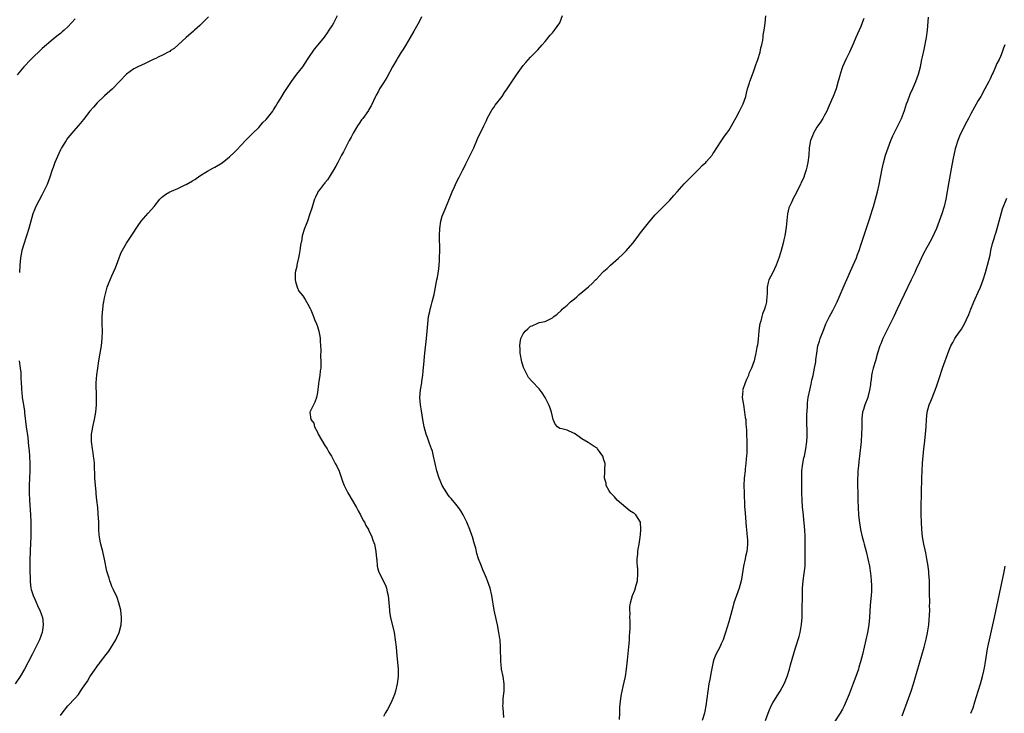
# Model space of a CAD drawing. Units: inches. Extents: x 2625000 to 2628000, y 1512000 to 1515000.
# Drawn here: x 2626376 to 2626644, y 1512717 to 1512906 of the extents above; entities that cross this region are included whole.
import ezdxf

# ---------------------------------------------------------------- set-up
doc = ezdxf.new("R2010")
doc.units = ezdxf.units.IN
doc.header["$MEASUREMENT"] = 0
doc.layers.add('LD26251512_10ft', color=80, linetype='Continuous')

msp = doc.modelspace()

# ---------------------------------------------------------------- linework, layer by layer
at = {"layer": 'LD26251512_10ft'}
for points, elevation in [([(2626391, 1512906.08), (2626389, 1512903.91), (2626388, 1512903), (2626387.47, 1512902.53), (2626387, 1512902.14), (2626386.36, 1512901.64), (2626385.58, 1512901), (2626385, 1512900.54), (2626383.18, 1512899), (2626382.01, 1512897.99), (2626378.95, 1512895), (2626377.02, 1512893), (2626375.16, 1512890.84)], 9370), ([(2626427.35, 1512906.65), (2626425, 1512904.3), (2626423.54, 1512903), (2626423.27, 1512902.73), (2626421.19, 1512901), (2626417.93, 1512898.07), (2626417, 1512897.45), (2626416.75, 1512897.25), (2626416.32, 1512897), (2626415, 1512896.27), (2626413.64, 1512895.64), (2626413, 1512895.32), (2626412.29, 1512895), (2626410.07, 1512893.93), (2626408.03, 1512893), (2626407, 1512892.45), (2626405, 1512891.07), (2626403.12, 1512889), (2626401.18, 1512887), (2626399, 1512885.16), (2626397, 1512883.26), (2626395.95, 1512882.05), (2626395, 1512880.92), (2626393.28, 1512878.72), (2626392.38, 1512877.62), (2626390.07, 1512875), (2626389, 1512873.7), (2626388.7, 1512873.3), (2626388.52, 1512873), (2626387.32, 1512871), (2626387, 1512870.41), (2626386.54, 1512869.46), (2626385.48, 1512867), (2626385, 1512865.61), (2626384.77, 1512865), (2626384.13, 1512863), (2626383.4, 1512861), (2626382.42, 1512859), (2626381.9, 1512858.1), (2626380.28, 1512855), (2626379.9, 1512854.1), (2626379.46, 1512853), (2626378.9, 1512851), (2626378.41, 1512849), (2626377.78, 1512847), (2626377.57, 1512846.43), (2626377.08, 1512845), (2626377, 1512844.74), (2626376.5, 1512843), (2626376.13, 1512841), (2626376.03, 1512840.03), (2626375.95, 1512839), (2626375.87, 1512837)], 9380), ([(2626387, 1512716.31), (2626387.43, 1512717), (2626389, 1512718.94), (2626390.96, 1512721.04), (2626391.89, 1512722.11), (2626392.49, 1512723), (2626393, 1512723.79), (2626394.34, 1512725.66), (2626395, 1512726.85), (2626396.44, 1512729), (2626396.68, 1512729.32), (2626397, 1512729.81), (2626397.55, 1512730.45), (2626397.91, 1512731), (2626399.41, 1512733), (2626400.13, 1512733.87), (2626402.1, 1512737), (2626402.39, 1512737.61), (2626402.96, 1512739), (2626403.52, 1512741), (2626403.61, 1512742.39), (2626403.66, 1512743), (2626403.44, 1512745), (2626402.93, 1512747), (2626402.45, 1512748.45), (2626401.41, 1512750.59), (2626401, 1512751.52), (2626400.61, 1512752.61), (2626400.45, 1512753), (2626400.24, 1512753.76), (2626399.66, 1512755.66), (2626399.03, 1512758.97), (2626398.61, 1512760.61), (2626398.54, 1512761), (2626398.39, 1512761.61), (2626397.99, 1512763), (2626397.8, 1512763.8), (2626397.59, 1512765), (2626397.54, 1512765.54), (2626397.45, 1512767), (2626397.42, 1512769), (2626397.31, 1512771.31), (2626397.16, 1512773), (2626396.94, 1512775), (2626396.73, 1512776.73), (2626396.7, 1512777.3), (2626396.51, 1512779), (2626396.34, 1512781), (2626396.24, 1512785), (2626396.14, 1512785.86), (2626396.03, 1512787), (2626395.89, 1512787.89), (2626395.68, 1512789), (2626395.42, 1512791), (2626395.45, 1512793), (2626395.68, 1512794.32), (2626395.82, 1512795), (2626396.29, 1512797), (2626396.63, 1512799), (2626396.77, 1512801), (2626396.8, 1512803), (2626396.78, 1512804.78), (2626396.75, 1512805.25), (2626396.76, 1512807), (2626396.88, 1512809.12), (2626397.13, 1512811), (2626397.46, 1512813), (2626397.83, 1512815), (2626398.17, 1512817), (2626398.38, 1512819), (2626398.41, 1512821), (2626398.37, 1512823), (2626398.39, 1512825), (2626398.51, 1512827), (2626398.75, 1512828.75), (2626398.77, 1512829), (2626399, 1512830.15), (2626399.16, 1512830.84), (2626399.76, 1512833), (2626400.07, 1512833.93), (2626400.49, 1512835), (2626401, 1512836.07), (2626401.91, 1512838.09), (2626402.27, 1512839), (2626402.98, 1512841.02), (2626403.56, 1512842.44), (2626405, 1512844.99), (2626407, 1512848.02), (2626407.61, 1512849), (2626408.19, 1512849.81), (2626409, 1512851), (2626410.84, 1512853.16), (2626411.81, 1512854.19), (2626412.55, 1512855), (2626414.1, 1512857), (2626414.55, 1512857.45), (2626415, 1512857.84), (2626415.68, 1512858.32), (2626416.77, 1512859), (2626417.2, 1512859.2), (2626419, 1512859.92), (2626421, 1512860.88), (2626421.22, 1512861), (2626423, 1512861.99), (2626423.63, 1512862.37), (2626425, 1512863.33), (2626427, 1512864.63), (2626428.54, 1512865.46), (2626429, 1512865.68), (2626431, 1512866.85), (2626433, 1512868.5), (2626434.28, 1512869.72), (2626435, 1512870.47), (2626437.37, 1512873), (2626438.18, 1512873.82), (2626439, 1512874.58), (2626439.41, 1512875), (2626441, 1512876.55), (2626442.16, 1512877.84), (2626443, 1512878.71), (2626444.8, 1512881), (2626445, 1512881.28), (2626445.64, 1512882.36), (2626446.06, 1512883), (2626447, 1512884.48), (2626447.93, 1512886.07), (2626449.9, 1512889), (2626451.42, 1512891), (2626453, 1512893.02), (2626454.31, 1512895), (2626455, 1512896.11), (2626455.63, 1512897), (2626456.17, 1512897.83), (2626457.15, 1512899), (2626458.88, 1512901.12), (2626459.71, 1512902.29), (2626460.19, 1512903), (2626461, 1512904.24), (2626461.43, 1512905), (2626462.47, 1512907)], 9390), ([(2626485.35, 1512906.65), (2626484.67, 1512905.33), (2626483.28, 1512902.72), (2626482.29, 1512901), (2626481, 1512898.88), (2626480.29, 1512897.71), (2626479.81, 1512897), (2626479, 1512895.64), (2626478.58, 1512895), (2626477.44, 1512893), (2626475.88, 1512890.12), (2626475, 1512888.69), (2626473.93, 1512887), (2626473.61, 1512886.39), (2626473, 1512885.35), (2626472.81, 1512885), (2626471.61, 1512882.39), (2626471, 1512881.39), (2626470.87, 1512881.13), (2626469.33, 1512879), (2626469, 1512878.6), (2626468.38, 1512877.62), (2626467.93, 1512877), (2626466.69, 1512875), (2626466.14, 1512873.86), (2626465.63, 1512873), (2626464.6, 1512871), (2626464.09, 1512869.91), (2626463.56, 1512869), (2626462.52, 1512867), (2626462.02, 1512865.98), (2626460.18, 1512863), (2626459.76, 1512862.24), (2626459, 1512861.44), (2626458.83, 1512861.17), (2626458.66, 1512861), (2626457.51, 1512859.51), (2626457.14, 1512859), (2626457, 1512858.75), (2626456.47, 1512857.53), (2626456.17, 1512857), (2626455.81, 1512855.81), (2626455.45, 1512854.55), (2626454.96, 1512853), (2626454.25, 1512851), (2626453.94, 1512850.06), (2626453.49, 1512849), (2626452.87, 1512847), (2626452.62, 1512845.38), (2626452.51, 1512845), (2626452.39, 1512844.39), (2626452.2, 1512843), (2626452.04, 1512841.96), (2626451.84, 1512841), (2626451.43, 1512839.43), (2626451.36, 1512839), (2626451.35, 1512838.65), (2626451, 1512837.34), (2626450.92, 1512836.92), (2626450.93, 1512835), (2626451, 1512834.56), (2626451.5, 1512833), (2626451.95, 1512831.95), (2626453, 1512830.63), (2626453.65, 1512829.65), (2626454.4, 1512828.4), (2626455, 1512827.23), (2626455.19, 1512826.81), (2626455.92, 1512825), (2626456.21, 1512824.21), (2626456.74, 1512823), (2626457, 1512822.35), (2626457.36, 1512821), (2626457.63, 1512819.63), (2626457.72, 1512819), (2626457.73, 1512818.27), (2626457.85, 1512817), (2626457.92, 1512815.92), (2626457.85, 1512814.15), (2626457.93, 1512813), (2626457.95, 1512811.95), (2626457.9, 1512811), (2626457.77, 1512810.23), (2626457.66, 1512809), (2626457.41, 1512807.41), (2626457.27, 1512806.73), (2626457, 1512804.33), (2626456.75, 1512803), (2626456.32, 1512801.68), (2626455.89, 1512801), (2626454.92, 1512799), (2626454.96, 1512798.96), (2626455.23, 1512797), (2626455.97, 1512795.97), (2626456.17, 1512795), (2626457, 1512793.49), (2626457.23, 1512793), (2626459, 1512789.87), (2626459.6, 1512789), (2626460.09, 1512788.09), (2626460.8, 1512787), (2626461, 1512786.65), (2626461.82, 1512785), (2626462.23, 1512784.23), (2626462.89, 1512782.89), (2626463, 1512782.62), (2626463.56, 1512781), (2626463.95, 1512779.95), (2626464.25, 1512779), (2626465.24, 1512777), (2626466.46, 1512775), (2626467.65, 1512773), (2626468.07, 1512772.07), (2626468.75, 1512771), (2626469.49, 1512769.49), (2626469.82, 1512769), (2626470.14, 1512768.14), (2626470.87, 1512767), (2626470.9, 1512766.9), (2626471, 1512766.74), (2626471.81, 1512765), (2626472.09, 1512764.09), (2626472.5, 1512763), (2626472.93, 1512761), (2626473.1, 1512759.1), (2626473.15, 1512758.85), (2626473.28, 1512757), (2626473.64, 1512755.64), (2626473.86, 1512755), (2626474.96, 1512752.96), (2626475.62, 1512751.62), (2626475.8, 1512751), (2626475.99, 1512750.01), (2626476.24, 1512749), (2626476.43, 1512747), (2626476.58, 1512745), (2626476.63, 1512744.63), (2626476.9, 1512743), (2626477.85, 1512739), (2626478.19, 1512737), (2626478.43, 1512735), (2626478.63, 1512732.63), (2626478.97, 1512729.03), (2626479.01, 1512727), (2626478.73, 1512725), (2626478.22, 1512723), (2626477.94, 1512722.06), (2626477.55, 1512721), (2626477, 1512719.75), (2626476.03, 1512717.97), (2626475.48, 1512717), (2626475, 1512716.05)], 9400), ([(2626507.8, 1512715.8), (2626507.54, 1512718.46), (2626507.52, 1512719), (2626507.56, 1512719.56), (2626507.59, 1512721), (2626507.83, 1512723), (2626507.89, 1512725), (2626507.56, 1512727), (2626507.13, 1512729), (2626507, 1512730.26), (2626506.93, 1512731), (2626506.88, 1512735), (2626506.74, 1512737), (2626506.7, 1512737.3), (2626506.44, 1512739), (2626506.03, 1512741), (2626505.74, 1512742.26), (2626505.14, 1512745), (2626504.49, 1512749), (2626504, 1512751), (2626503.31, 1512753), (2626503, 1512753.79), (2626502.49, 1512755), (2626502.07, 1512756.07), (2626501.65, 1512757), (2626501.49, 1512757.49), (2626500.9, 1512759), (2626500.45, 1512760.45), (2626500.1, 1512761.9), (2626499.81, 1512763), (2626499.61, 1512763.61), (2626499.2, 1512765), (2626499, 1512765.51), (2626498.49, 1512767), (2626497.65, 1512769), (2626496.65, 1512771), (2626496.07, 1512772.07), (2626495.4, 1512773), (2626494.36, 1512774.36), (2626493.79, 1512775), (2626493.45, 1512775.45), (2626493, 1512775.95), (2626492.54, 1512776.54), (2626492.21, 1512777), (2626490.98, 1512779), (2626490.4, 1512780.4), (2626490.13, 1512781), (2626489.5, 1512783), (2626489.03, 1512785), (2626488.64, 1512787), (2626488.31, 1512788.31), (2626488.1, 1512789), (2626487.55, 1512790.45), (2626487, 1512792.04), (2626486.6, 1512793), (2626486.05, 1512795), (2626485.69, 1512797), (2626485.32, 1512799.32), (2626485.02, 1512801), (2626484.88, 1512803), (2626485.1, 1512805.1), (2626485.41, 1512807), (2626485.46, 1512807.46), (2626485.67, 1512809), (2626485.78, 1512810.22), (2626485.95, 1512811.95), (2626486.02, 1512813), (2626486.14, 1512814.14), (2626486.21, 1512815), (2626486.7, 1512819), (2626486.88, 1512821), (2626487.02, 1512823), (2626487.26, 1512825), (2626487.59, 1512826.41), (2626487.71, 1512827), (2626487.96, 1512827.96), (2626488.27, 1512829), (2626488.76, 1512831), (2626489.16, 1512833), (2626489.41, 1512834.59), (2626489.52, 1512835), (2626489.65, 1512835.65), (2626490.02, 1512837.98), (2626490.15, 1512839), (2626490.21, 1512840.21), (2626490.28, 1512841), (2626490.3, 1512843), (2626490.25, 1512847), (2626490.31, 1512849), (2626490.6, 1512851), (2626491, 1512852.36), (2626491.21, 1512853), (2626491.75, 1512854.25), (2626492.74, 1512856.74), (2626493.69, 1512859), (2626494.32, 1512860.32), (2626494.63, 1512861), (2626495, 1512861.77), (2626495.63, 1512863), (2626496.22, 1512864.22), (2626496.61, 1512865), (2626496.75, 1512865.25), (2626497.4, 1512866.6), (2626498.63, 1512869), (2626499.56, 1512871), (2626500.6, 1512873.4), (2626502.29, 1512877), (2626503, 1512878.46), (2626503.26, 1512879), (2626504.6, 1512881.4), (2626505, 1512881.94), (2626505.43, 1512882.57), (2626507.29, 1512885), (2626507.97, 1512886.03), (2626508.67, 1512887), (2626511.17, 1512890.83), (2626513, 1512893.37), (2626513.75, 1512894.25), (2626515, 1512895.66), (2626517, 1512897.69), (2626518.22, 1512899), (2626519, 1512899.93), (2626520.35, 1512901.65), (2626521, 1512902.34), (2626521.58, 1512903), (2626523.02, 1512905), (2626523.74, 1512907)], 9410), ([(2626539.27, 1512715.27), (2626539.33, 1512717), (2626539.36, 1512718.64), (2626539.46, 1512719.46), (2626539.59, 1512721), (2626539.8, 1512722.2), (2626539.96, 1512723), (2626540.29, 1512724.29), (2626540.54, 1512725.46), (2626540.91, 1512727), (2626541.18, 1512729), (2626541.4, 1512731.4), (2626541.93, 1512735.93), (2626541.99, 1512737), (2626541.98, 1512738.02), (2626542.09, 1512739), (2626542.14, 1512740.14), (2626542.14, 1512742.14), (2626542.11, 1512743), (2626542.15, 1512744.15), (2626542.07, 1512745), (2626542.09, 1512745.91), (2626542.24, 1512747), (2626542.82, 1512749), (2626543.48, 1512750.52), (2626543.82, 1512751.82), (2626544.18, 1512753), (2626544.29, 1512755), (2626544.22, 1512756.22), (2626544.14, 1512757), (2626544.08, 1512757.92), (2626544.1, 1512759), (2626544.26, 1512760.26), (2626544.29, 1512761), (2626544.36, 1512761.64), (2626544.6, 1512763), (2626544.91, 1512764.91), (2626545, 1512765.66), (2626545.11, 1512766.89), (2626545.11, 1512767.11), (2626544.97, 1512769), (2626543.74, 1512771), (2626543.34, 1512771.34), (2626543, 1512771.58), (2626542.11, 1512772.11), (2626540.96, 1512772.96), (2626538.6, 1512775), (2626537.94, 1512775.94), (2626537, 1512776.78), (2626536.79, 1512777), (2626536.43, 1512777.57), (2626535.66, 1512779), (2626535.65, 1512779.65), (2626535.14, 1512781), (2626535.24, 1512782.76), (2626535.28, 1512783), (2626535.23, 1512783.23), (2626535.4, 1512785), (2626535, 1512785.98), (2626534.72, 1512787), (2626533.99, 1512787.99), (2626533.27, 1512789), (2626533.15, 1512789.15), (2626532.37, 1512789.63), (2626531, 1512790.52), (2626530.69, 1512790.69), (2626529, 1512791.72), (2626528.24, 1512792.24), (2626527, 1512793.15), (2626526.75, 1512793.25), (2626525, 1512794.04), (2626523.56, 1512794.44), (2626523, 1512794.54), (2626522.36, 1512795), (2626521.7, 1512795.7), (2626521.23, 1512797), (2626521, 1512797.83), (2626520.73, 1512799), (2626520.32, 1512800.32), (2626520.01, 1512801), (2626519, 1512802.93), (2626518.22, 1512804.22), (2626517.69, 1512805), (2626517.37, 1512805.37), (2626517, 1512805.73), (2626515.86, 1512807), (2626515.38, 1512807.38), (2626514.45, 1512808.45), (2626513.43, 1512810.57), (2626513.12, 1512811.12), (2626512.66, 1512812.66), (2626512.22, 1512815), (2626512.19, 1512816.19), (2626512.11, 1512817), (2626512.18, 1512817.82), (2626512.42, 1512819), (2626513, 1512820.31), (2626513.54, 1512821), (2626514.29, 1512821.71), (2626515, 1512822.41), (2626515.48, 1512822.52), (2626517, 1512823.23), (2626517.37, 1512823.37), (2626519, 1512823.67), (2626520.44, 1512824.44), (2626521, 1512824.68), (2626521.37, 1512825), (2626522.31, 1512825.69), (2626523.36, 1512826.64), (2626523.69, 1512827), (2626525, 1512828.12), (2626525.96, 1512829), (2626527, 1512829.88), (2626527.62, 1512830.38), (2626528.32, 1512831), (2626530.86, 1512833.14), (2626531.93, 1512834.07), (2626532.76, 1512835), (2626533, 1512835.23), (2626534.62, 1512837), (2626535, 1512837.37), (2626535.88, 1512838.12), (2626536.84, 1512839), (2626539, 1512840.91), (2626540.08, 1512841.92), (2626541.06, 1512842.94), (2626542.88, 1512845), (2626543.82, 1512846.18), (2626545, 1512847.82), (2626546.4, 1512849.6), (2626547.52, 1512851), (2626549, 1512852.69), (2626549.28, 1512853), (2626553, 1512856.75), (2626554.04, 1512857.96), (2626555, 1512859.03), (2626556.85, 1512861.15), (2626559, 1512863.25), (2626560.72, 1512865), (2626560.85, 1512865.15), (2626561, 1512865.28), (2626561.81, 1512866.19), (2626562.75, 1512867), (2626563, 1512867.25), (2626564.46, 1512869), (2626564.69, 1512869.31), (2626565, 1512869.7), (2626565.77, 1512871), (2626567, 1512872.77), (2626567.89, 1512874.11), (2626568.54, 1512875), (2626569, 1512875.7), (2626569.76, 1512877), (2626570.18, 1512877.82), (2626571, 1512879.22), (2626571.98, 1512881), (2626572.97, 1512883), (2626573.64, 1512885), (2626573.89, 1512885.89), (2626574.15, 1512887), (2626574.66, 1512888.66), (2626574.74, 1512889), (2626575.72, 1512891.72), (2626576.21, 1512893), (2626576.44, 1512893.56), (2626576.94, 1512895), (2626577.55, 1512897), (2626577.78, 1512898.22), (2626578.01, 1512899), (2626578.29, 1512900.29), (2626578.36, 1512901), (2626578.37, 1512901.62), (2626578.66, 1512903), (2626578.94, 1512904.94), (2626579.11, 1512906.89)], 9420), ([(2626605.8, 1512906.2), (2626605.39, 1512905), (2626605, 1512904.04), (2626603.64, 1512901), (2626603, 1512899.51), (2626601.87, 1512897), (2626600.93, 1512895), (2626600.04, 1512893), (2626599.35, 1512891), (2626599.29, 1512890.71), (2626599, 1512889.69), (2626598.86, 1512889.14), (2626598.26, 1512887), (2626597.48, 1512885), (2626597, 1512883.94), (2626596.13, 1512881.87), (2626595.71, 1512881), (2626595, 1512879.65), (2626594.64, 1512879), (2626594.03, 1512877.97), (2626593.29, 1512877), (2626593, 1512876.56), (2626592.1, 1512875), (2626591.79, 1512874.21), (2626591.3, 1512873), (2626590.96, 1512871), (2626590.83, 1512869), (2626590.59, 1512867), (2626590.31, 1512865.69), (2626590.11, 1512865), (2626589.63, 1512863.63), (2626589.43, 1512863), (2626589, 1512861.94), (2626588.69, 1512861.31), (2626588.55, 1512861), (2626588.13, 1512860.13), (2626587.55, 1512859), (2626587, 1512857.99), (2626586.64, 1512857.36), (2626586.08, 1512856.08), (2626585.55, 1512855), (2626585.4, 1512854.6), (2626585.06, 1512853), (2626584.68, 1512849.32), (2626584.3, 1512847), (2626584.07, 1512845.93), (2626583.84, 1512845), (2626583.29, 1512843), (2626582.77, 1512841.23), (2626581.96, 1512839), (2626581.02, 1512837), (2626579.97, 1512835), (2626579.72, 1512834.28), (2626579.5, 1512833), (2626579.51, 1512831.51), (2626579.45, 1512831), (2626579.38, 1512830.62), (2626579.29, 1512829), (2626579, 1512827.95), (2626578.76, 1512827), (2626578.25, 1512825.75), (2626578.06, 1512825), (2626577.77, 1512823.77), (2626577.52, 1512823), (2626577.43, 1512822.57), (2626577.21, 1512821), (2626577, 1512818.9), (2626576.81, 1512817.19), (2626576.7, 1512816.7), (2626576.44, 1512815), (2626576.17, 1512813.83), (2626575.95, 1512813), (2626575.24, 1512811), (2626574.52, 1512809.48), (2626574.37, 1512809), (2626573.88, 1512807.88), (2626573.46, 1512807), (2626572.84, 1512805.16), (2626572.81, 1512805), (2626572.82, 1512804.82), (2626572.72, 1512803), (2626573.01, 1512801), (2626573.35, 1512799), (2626573.52, 1512797.52), (2626573.63, 1512797), (2626573.69, 1512795.69), (2626573.81, 1512795), (2626573.89, 1512794.11), (2626573.9, 1512793), (2626573.94, 1512791), (2626573.98, 1512789.98), (2626573.94, 1512789), (2626573.94, 1512787.94), (2626573.85, 1512787), (2626573.75, 1512786.25), (2626573.67, 1512785), (2626573.52, 1512783.52), (2626573.45, 1512783), (2626573.26, 1512781), (2626573.16, 1512779), (2626573.18, 1512777), (2626573.34, 1512773.34), (2626573.45, 1512771.45), (2626573.78, 1512767.78), (2626573.87, 1512767), (2626573.96, 1512765.96), (2626574.07, 1512765), (2626574.09, 1512764.09), (2626574.16, 1512763), (2626574.07, 1512761.93), (2626573.95, 1512761), (2626573.62, 1512759.62), (2626573.45, 1512759), (2626573.01, 1512757), (2626572.52, 1512753.49), (2626572.42, 1512753), (2626571.85, 1512751), (2626571.11, 1512749), (2626570.43, 1512747), (2626570.1, 1512745.9), (2626569, 1512741.87), (2626568.17, 1512739), (2626567.89, 1512738.11), (2626567.51, 1512737), (2626567, 1512735.84), (2626566.59, 1512735), (2626565.53, 1512733), (2626565, 1512731.59), (2626564.81, 1512731), (2626564.23, 1512728.23), (2626563.86, 1512726.14), (2626563.61, 1512725), (2626563.28, 1512723), (2626562.77, 1512719), (2626562.5, 1512717.5), (2626562.39, 1512717), (2626561.82, 1512715)], 9430), ([(2626579.03, 1512715), (2626579.72, 1512717), (2626580.08, 1512717.92), (2626580.6, 1512719), (2626581, 1512719.76), (2626581.74, 1512721), (2626583.02, 1512723), (2626584.14, 1512725), (2626584.4, 1512725.6), (2626584.97, 1512727), (2626585.57, 1512729), (2626585.87, 1512730.13), (2626587.21, 1512734.79), (2626588.16, 1512737.84), (2626588.48, 1512739), (2626588.88, 1512741.12), (2626589.02, 1512743), (2626589.06, 1512745), (2626589.08, 1512749), (2626589.13, 1512751), (2626589.27, 1512753), (2626589.81, 1512757), (2626589.81, 1512757.81), (2626589.88, 1512759), (2626589.83, 1512759.83), (2626589.85, 1512762.15), (2626589.82, 1512765), (2626589.7, 1512767), (2626589.63, 1512767.63), (2626589.53, 1512769), (2626589.47, 1512769.47), (2626589.34, 1512771), (2626589.14, 1512773.14), (2626588.98, 1512775), (2626588.92, 1512777), (2626588.93, 1512779), (2626588.92, 1512780.92), (2626588.91, 1512781.09), (2626588.96, 1512783), (2626589.2, 1512785), (2626589.48, 1512786.52), (2626589.61, 1512787), (2626590.01, 1512789), (2626590.3, 1512791), (2626590.34, 1512792.34), (2626590.38, 1512793), (2626590.39, 1512793.61), (2626590.27, 1512796.27), (2626590.3, 1512797), (2626590.33, 1512798.33), (2626590.47, 1512800.47), (2626590.5, 1512801.5), (2626590.69, 1512803), (2626591.07, 1512805), (2626591.44, 1512806.56), (2626591.67, 1512807.67), (2626592, 1512809), (2626592.42, 1512811), (2626592.7, 1512812.7), (2626592.74, 1512813.26), (2626592.98, 1512815), (2626593.32, 1512817), (2626593.71, 1512818.29), (2626593.94, 1512819), (2626594.7, 1512821), (2626595.51, 1512823), (2626596.5, 1512825), (2626597.38, 1512826.62), (2626597.58, 1512827), (2626598.51, 1512829), (2626600.48, 1512833.52), (2626602.95, 1512839), (2626603.79, 1512841), (2626604.12, 1512841.88), (2626604.52, 1512843), (2626605, 1512844.43), (2626606.27, 1512848.27), (2626606.63, 1512849.37), (2626607.26, 1512851.26), (2626607.81, 1512853), (2626608.06, 1512853.94), (2626608.42, 1512855), (2626608.98, 1512856.98), (2626609.51, 1512859), (2626609.95, 1512861), (2626610.79, 1512865.21), (2626611.14, 1512866.86), (2626611.71, 1512869), (2626612.4, 1512871), (2626613.21, 1512873), (2626613.75, 1512874.25), (2626614.1, 1512875), (2626615, 1512876.76), (2626615.74, 1512878.26), (2626616.05, 1512879), (2626616.87, 1512881.13), (2626617.47, 1512883), (2626617.78, 1512883.78), (2626618.43, 1512885.58), (2626619.16, 1512887.16), (2626619.97, 1512889), (2626620.69, 1512891), (2626621.22, 1512893), (2626621.63, 1512895), (2626621.76, 1512895.76), (2626622.21, 1512897.79), (2626622.87, 1512901), (2626623.17, 1512903), (2626623.44, 1512906.56)], 9440), ([(2626644.24, 1512899), (2626643.87, 1512898.13), (2626643.53, 1512897), (2626643, 1512895.84), (2626642.64, 1512895), (2626642.06, 1512893.94), (2626641.69, 1512893), (2626641, 1512891.45), (2626640.8, 1512891), (2626640.21, 1512889.79), (2626639.85, 1512889), (2626638.79, 1512887), (2626637.65, 1512885), (2626637, 1512883.84), (2626635.95, 1512882.05), (2626635, 1512880.26), (2626634.29, 1512879), (2626633.84, 1512878.16), (2626632.25, 1512875), (2626631.86, 1512874.14), (2626631.39, 1512873), (2626630.77, 1512871), (2626630.71, 1512870.71), (2626630.3, 1512869), (2626630.16, 1512868.16), (2626629.76, 1512866.24), (2626629, 1512861.75), (2626628.12, 1512857), (2626627.67, 1512855), (2626627.08, 1512853), (2626626.01, 1512849.98), (2626625.61, 1512849), (2626625, 1512847.62), (2626624.12, 1512845.88), (2626623, 1512843.87), (2626622.02, 1512841.98), (2626621, 1512839.79), (2626620.08, 1512837.92), (2626619.67, 1512837), (2626618.74, 1512835), (2626614.94, 1512827), (2626613.97, 1512825), (2626612.99, 1512823), (2626611.98, 1512821), (2626611.01, 1512819), (2626610.42, 1512817.58), (2626610.2, 1512817), (2626609.54, 1512815), (2626608.95, 1512813), (2626608.4, 1512811), (2626608.12, 1512809.88), (2626607.94, 1512809), (2626607.78, 1512807.78), (2626607.65, 1512807), (2626607.59, 1512806.41), (2626607.39, 1512805), (2626607, 1512803.41), (2626606.88, 1512803), (2626606.07, 1512801), (2626605.71, 1512799.71), (2626605.47, 1512799), (2626605.31, 1512797.31), (2626605.26, 1512797), (2626605.25, 1512795.25), (2626605.23, 1512794.77), (2626605.2, 1512793), (2626605.05, 1512791), (2626604.61, 1512787), (2626604.47, 1512785.53), (2626604.32, 1512784.32), (2626604.21, 1512783), (2626604.16, 1512781.84), (2626604.1, 1512781), (2626604.11, 1512780.11), (2626604.1, 1512779), (2626604.14, 1512777), (2626604.14, 1512776.14), (2626604.16, 1512775), (2626604.24, 1512773), (2626604.39, 1512771), (2626604.56, 1512769.44), (2626604.93, 1512767), (2626605.37, 1512765), (2626605.73, 1512763.73), (2626605.9, 1512763), (2626606.46, 1512761), (2626606.95, 1512759), (2626607.33, 1512757), (2626607.63, 1512755), (2626607.72, 1512754.28), (2626607.85, 1512753), (2626607.86, 1512751.86), (2626607.91, 1512751), (2626607.88, 1512750.12), (2626607.8, 1512749), (2626607.58, 1512746.42), (2626607.34, 1512743), (2626607.14, 1512741), (2626606.81, 1512739), (2626606.38, 1512737), (2626605.45, 1512733), (2626604.92, 1512731), (2626604.48, 1512729.52), (2626604.32, 1512729), (2626603.63, 1512727), (2626602.92, 1512725.08), (2626601.8, 1512722.2), (2626601, 1512720.26), (2626600.44, 1512719), (2626599.97, 1512718.03), (2626599.37, 1512717), (2626597.68, 1512714.32)], 9450), ([(2626616.23, 1512716.23), (2626618.01, 1512721), (2626618.71, 1512723), (2626619.35, 1512725), (2626619.73, 1512726.27), (2626622.26, 1512735), (2626622.82, 1512737.18), (2626623.17, 1512738.83), (2626623.49, 1512741), (2626623.62, 1512742.38), (2626623.7, 1512743.7), (2626623.75, 1512745), (2626623.73, 1512746.27), (2626623.76, 1512747), (2626623.76, 1512747.76), (2626623.72, 1512749), (2626623.71, 1512751), (2626623.66, 1512753), (2626623.53, 1512755), (2626623.49, 1512755.49), (2626623.31, 1512757), (2626623, 1512759), (2626622.66, 1512760.66), (2626622.5, 1512761.5), (2626622.17, 1512763), (2626621.99, 1512763.99), (2626621.84, 1512765), (2626621.61, 1512767), (2626621.49, 1512769), (2626621.45, 1512771), (2626621.47, 1512773), (2626621.62, 1512781), (2626621.69, 1512783), (2626621.79, 1512785), (2626621.87, 1512786.13), (2626621.94, 1512787), (2626622.15, 1512789), (2626622.32, 1512790.32), (2626622.63, 1512793), (2626622.78, 1512795), (2626622.87, 1512797), (2626623.07, 1512798.93), (2626623.65, 1512801), (2626624.03, 1512801.97), (2626625.27, 1512805), (2626625.74, 1512806.26), (2626626.39, 1512808.39), (2626627.24, 1512811), (2626629, 1512815.69), (2626629.55, 1512817), (2626630.03, 1512817.97), (2626630.63, 1512819), (2626631, 1512819.58), (2626632.39, 1512821.61), (2626633.11, 1512822.89), (2626634.4, 1512825.6), (2626634.95, 1512827), (2626635.79, 1512829), (2626636.18, 1512829.82), (2626637, 1512831.7), (2626637.55, 1512833), (2626637.95, 1512834.05), (2626638.28, 1512835), (2626638.91, 1512837), (2626639.52, 1512839), (2626640.22, 1512841.78), (2626640.45, 1512843), (2626640.89, 1512844.89), (2626641.43, 1512846.57), (2626641.53, 1512847), (2626641.74, 1512847.74), (2626642.15, 1512849), (2626643.2, 1512853), (2626643.62, 1512854.38), (2626644.76, 1512857.24)], 9460), ([(2626375.76, 1512813), (2626376.04, 1512811), (2626376.18, 1512809.82), (2626376.24, 1512809), (2626376.24, 1512808.24), (2626376.33, 1512807), (2626376.4, 1512805.6), (2626376.39, 1512805), (2626376.43, 1512804.43), (2626376.58, 1512803), (2626376.93, 1512800.93), (2626377.2, 1512799.2), (2626377.24, 1512798.76), (2626377.66, 1512795), (2626378.07, 1512792.07), (2626378.31, 1512789.69), (2626378.47, 1512788.47), (2626378.57, 1512787), (2626378.65, 1512785), (2626378.64, 1512783), (2626378.47, 1512779), (2626378.46, 1512777), (2626378.54, 1512775), (2626378.82, 1512771), (2626378.92, 1512769.08), (2626378.96, 1512767), (2626378.92, 1512765.07), (2626378.73, 1512761.27), (2626378.73, 1512760.73), (2626378.65, 1512759), (2626378.64, 1512757.36), (2626378.67, 1512756.67), (2626378.73, 1512752.73), (2626378.91, 1512751), (2626379, 1512750.69), (2626379.55, 1512749), (2626380.03, 1512748.03), (2626381, 1512745.72), (2626381.34, 1512745), (2626381.8, 1512743.8), (2626382.06, 1512743), (2626382.19, 1512742.19), (2626382.31, 1512741), (2626382.2, 1512740.2), (2626382.01, 1512739), (2626381.74, 1512738.26), (2626381.26, 1512737), (2626380.32, 1512735), (2626379.31, 1512733), (2626377.2, 1512729), (2626376.04, 1512727), (2626374.68, 1512725)], 9380), ([(2626635, 1512716.94), (2626635.56, 1512718.44), (2626636.04, 1512720.04), (2626636.51, 1512721.49), (2626636.96, 1512723), (2626637.59, 1512725), (2626638.17, 1512727), (2626638.52, 1512728.52), (2626638.62, 1512729), (2626638.66, 1512729.34), (2626638.96, 1512731), (2626639.48, 1512734.52), (2626639.78, 1512735.78), (2626640.02, 1512737), (2626640.19, 1512737.81), (2626640.96, 1512741.04), (2626641.39, 1512743), (2626643.77, 1512754.23), (2626643.93, 1512755), (2626644.31, 1512757)], 9470)]:
    msp.add_lwpolyline(points, dxfattribs=dict(at, elevation=elevation))

doc.saveas('drawing.dxf')
